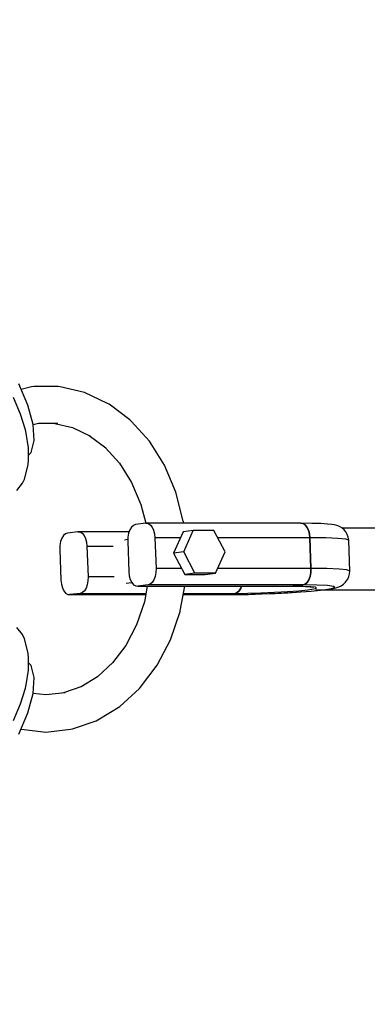
# Model space of a CAD drawing. Units: millimetres. Extents: x 215 to 9815, y 3105 to 12705.
# Drawn here: x 8324 to 8437, y 7761 to 8079 of the extents above; entities that cross this region are included whole.
import ezdxf

# ---------------------------------------------------------------- set-up
doc = ezdxf.new("R2010")
doc.units = ezdxf.units.MM
doc.layers.add('PV-1A5E', color=7, linetype='Continuous')

# ---------------------------------------------------------------- blocks, each defined once
blk = doc.blocks.new('*U1')
at = {"layer": 'PV-1A5E'}
for p, q in [((7626.59, 3632.82), (7623.66, 3639.71)), ((7628.46, 3638.84), (7627.79, 3638.74)), ((7636.4, 3638.84), (7628.46, 3638.84)), ((7637.06, 3638.74), (7636.4, 3638.84)), ((7627.79, 3638.74), (7624.4, 3637.96)), ((7644.86, 3636.95), (7637.06, 3638.74)), ((7652.28, 3633.42), (7644.86, 3636.95)), ((7624.22, 3629.91), (7621.96, 3635.35)), ((7628.3, 3626.58), (7626.59, 3632.82)), ((7652.83, 3633.15), (7652.28, 3633.42)), ((7659.6, 3628.04), (7652.83, 3633.15)), ((7625.77, 3624.83), (7624.22, 3629.91)), ((7628.29, 3626.6), (7629.98, 3626.99)), ((7628.67, 3621.37), (7628.3, 3626.58)), ((7629.61, 3626.9), (7631.1, 3626.99)), ((7629.98, 3626.99), (7636.23, 3626.99)), ((7633.75, 3626.99), (7635.55, 3626.89)), ((7635.25, 3626.9), (7641.03, 3625.58)), ((7659.97, 3627.64), (7659.6, 3628.04)), ((7665.86, 3621.14), (7659.97, 3627.64)), ((7625.99, 3623.75), (7625.77, 3624.83)), ((7626.8, 3619.02), (7625.99, 3623.75)), ((7641.03, 3625.58), (7646.88, 3622.8)), ((7646.38, 3623.04), (7651.74, 3618.99)), ((7627.69, 3617.53), (7628.67, 3621.37)), ((7670.73, 3613.42), (7665.86, 3621.14)), ((7626.79, 3615.02), (7626.8, 3619.02)), ((7626.8, 3616.64), (7627.69, 3617.53)), ((7651.69, 3619.02), (7656.16, 3614.09)), ((7626.37, 3612.23), (7626.73, 3613.61)), ((7626.73, 3613.61), (7626.79, 3615.02)), ((7656.16, 3614.09), (7660.13, 3607.8)), ((7674.43, 3604.72), (7670.73, 3613.42)), ((7625.49, 3608.9), (7626.37, 3612.23)), ((7623.06, 3605.19), (7624.82, 3607.55)), ((7624.82, 3607.55), (7625.49, 3608.9)), ((7660.13, 3607.8), (7663.14, 3600.71)), ((7676.84, 3595.32), (7674.43, 3604.72)), ((7663.14, 3600.71), (7664.71, 3594.61)), ((7661.42, 3594.2), (7660.72, 3593.94)), ((7664.72, 3594.61), (7661.42, 3594.2)), ((7714.8, 3594.61), (7664.72, 3594.61)), ((7664.72, 3594.61), (7665.44, 3594.53)), ((7665.44, 3594.53), (7666.12, 3594.11)), ((7676.87, 3595.18), (7676.84, 3595.32)), ((7676.93, 3594.61), (7676.87, 3595.18)), ((7714.8, 3594.61), (7715.52, 3594.53)), ((7718.44, 3594.59), (7714.8, 3594.61)), ((7715.52, 3594.53), (7714.8, 3594.61)), ((7715.52, 3594.53), (7716.2, 3594.11)), ((7716.2, 3594.11), (7715.52, 3594.53)), ((7721.26, 3594.51), (7718.44, 3594.59)), ((7723.44, 3594.38), (7721.26, 3594.51)), ((7724.89, 3594.2), (7723.44, 3594.38)), ((7725.77, 3594.08), (7724.89, 3594.2)), ((7638.74, 3591.21), (7638.1, 3590.63)), ((7639.45, 3591.47), (7638.74, 3591.21)), ((7642.75, 3591.88), (7639.45, 3591.47)), ((7659.31, 3591.88), (7642.75, 3591.88)), ((7642.75, 3591.88), (7643.46, 3591.8)), ((7643.46, 3591.8), (7644.14, 3591.38)), ((7644.14, 3591.38), (7644.74, 3590.66)), ((7659.14, 3591.41), (7658.91, 3590.17)), ((7659.54, 3592.5), (7659.14, 3591.41)), ((7660.08, 3593.36), (7659.54, 3592.5)), ((7660.72, 3593.94), (7660.08, 3593.36)), ((7666.12, 3594.11), (7666.72, 3593.39)), ((7666.72, 3593.39), (7667.19, 3592.41)), ((7667.19, 3592.41), (7667.51, 3591.24)), ((7667.51, 3591.24), (7667.66, 3589.96)), ((7676.77, 3591.88), (7673.69, 3584.97)), ((7680.06, 3592.29), (7676.77, 3591.88)), ((7676.98, 3585.38), (7680.06, 3592.29)), ((7686.74, 3592.29), (7680.06, 3592.29)), ((7690.34, 3585.38), (7686.74, 3592.29)), ((7716.2, 3594.11), (7716.8, 3593.39)), ((7716.8, 3593.39), (7716.2, 3594.11)), ((7716.8, 3593.39), (7717.28, 3592.41)), ((7717.28, 3592.41), (7716.8, 3593.39)), ((7717.28, 3592.41), (7717.6, 3591.24)), ((7717.6, 3591.24), (7717.28, 3592.41)), ((7717.6, 3591.24), (7717.74, 3589.96)), ((7717.74, 3589.96), (7717.6, 3591.24)), ((7726.48, 3593.85), (7725.77, 3594.08)), ((7727.35, 3593.55), (7726.48, 3593.85)), ((7728.15, 3593.1), (7727.35, 3593.55)), ((7728.85, 3592.51), (7728.15, 3593.1)), ((7760.6, 3593.04), (7728.22, 3593.04)), ((7729.43, 3591.8), (7728.85, 3592.51)), ((7729.87, 3590.99), (7729.43, 3591.8)), ((7637.16, 3588.68), (7636.93, 3587.44)), ((7637.56, 3589.77), (7637.16, 3588.68)), ((7638.1, 3590.63), (7637.56, 3589.77)), ((7644.74, 3590.66), (7645.22, 3589.68)), ((7645.22, 3589.68), (7645.54, 3588.51)), ((7645.54, 3588.51), (7645.68, 3587.23)), ((7658.88, 3589.32), (7657.87, 3589.2)), ((7658.91, 3590.17), (7658.87, 3588.87)), ((7658.87, 3588.87), (7659.24, 3578.89)), ((7675.91, 3589.96), (7667.66, 3589.96)), ((7667.66, 3589.96), (7668.03, 3579.98)), ((7717.74, 3589.96), (7687.95, 3589.96)), ((7722.89, 3589.9), (7717.74, 3589.96)), ((7717.74, 3589.96), (7718.11, 3579.98)), ((7718.11, 3579.98), (7717.74, 3589.96)), ((7726.84, 3589.74), (7722.89, 3589.9)), ((7729.37, 3589.48), (7726.84, 3589.74)), ((7730.33, 3589.14), (7729.37, 3589.48)), ((7730.16, 3590.11), (7729.87, 3590.99)), ((7730.33, 3589.14), (7730.16, 3590.11)), ((7730.71, 3579.16), (7730.33, 3589.14)), ((7636.93, 3587.44), (7636.89, 3586.14)), ((7636.89, 3586.14), (7637.27, 3576.16)), ((7645.68, 3587.23), (7654.12, 3587.23)), ((7645.68, 3587.23), (7646.06, 3577.26)), ((7676.98, 3585.38), (7673.69, 3584.97)), ((7673.69, 3584.97), (7677.29, 3578.06)), ((7680.58, 3578.47), (7676.98, 3585.38)), ((7687.26, 3578.47), (7690.34, 3585.38)), ((7659.24, 3578.89), (7659.38, 3577.61)), ((7667.99, 3578.68), (7667.76, 3577.44)), ((7668.03, 3579.98), (7667.99, 3578.68)), ((7676.28, 3579.98), (7668.03, 3579.98)), ((7680.58, 3578.47), (7677.29, 3578.06)), ((7687.26, 3578.47), (7680.58, 3578.47)), ((7683.96, 3578.06), (7687.26, 3578.47)), ((7718.11, 3579.98), (7687.93, 3579.98)), ((7718.07, 3578.68), (7717.84, 3577.44)), ((7717.84, 3577.44), (7718.07, 3578.68)), ((7718.11, 3579.98), (7718.07, 3578.68)), ((7718.07, 3578.68), (7718.11, 3579.98)), ((7723.26, 3579.93), (7718.11, 3579.98)), ((7727.21, 3579.76), (7723.26, 3579.93)), ((7729.74, 3579.5), (7727.21, 3579.76)), ((7730.71, 3579.16), (7729.74, 3579.5)), ((7730.38, 3577.41), (7730.6, 3578.3)), ((7730.6, 3578.3), (7730.71, 3579.16)), ((7637.27, 3576.16), (7637.41, 3574.88)), ((7646.01, 3575.95), (7645.78, 3574.72)), ((7646.06, 3577.26), (7646.01, 3575.95)), ((7654.5, 3577.26), (7646.06, 3577.26)), ((7658.4, 3575.23), (7660.19, 3575.45)), ((7659.38, 3577.61), (7659.7, 3576.44)), ((7659.7, 3576.44), (7660.18, 3575.47)), ((7660.18, 3575.47), (7660.78, 3574.74)), ((7666.82, 3575.49), (7666.18, 3574.91)), ((7667.36, 3576.36), (7666.82, 3575.49)), ((7667.76, 3577.44), (7667.36, 3576.36)), ((7677.29, 3578.06), (7683.96, 3578.06)), ((7716.9, 3575.49), (7716.26, 3574.91)), ((7716.26, 3574.91), (7716.9, 3575.49)), ((7717.44, 3576.36), (7716.9, 3575.49)), ((7716.9, 3575.49), (7717.44, 3576.36)), ((7717.84, 3577.44), (7717.44, 3576.36)), ((7717.44, 3576.36), (7717.84, 3577.44)), ((7728.69, 3574.88), (7729.34, 3575.52)), ((7729.34, 3575.52), (7729.87, 3576.28)), ((7729.87, 3576.28), (7730.01, 3576.57)), ((7730.01, 3576.57), (7730.38, 3577.41)), ((7637.41, 3574.88), (7637.73, 3573.72)), ((7637.73, 3573.72), (7638.2, 3572.74)), ((7638.2, 3572.74), (7638.8, 3572.01)), ((7638.8, 3572.01), (7639.48, 3571.6)), ((7643.5, 3571.93), (7640.2, 3571.52)), ((7644.2, 3572.18), (7643.5, 3571.93)), ((7643.5, 3571.93), (7664.75, 3571.93)), ((7644.84, 3572.76), (7644.2, 3572.18)), ((7645.38, 3573.63), (7644.84, 3572.76)), ((7645.78, 3574.72), (7645.38, 3573.63)), ((7660.78, 3574.74), (7661.46, 3574.33)), ((7661.46, 3574.33), (7662.18, 3574.25)), ((7665.47, 3574.65), (7662.18, 3574.25)), ((7662.18, 3574.25), (7712.26, 3574.25)), ((7665.17, 3574.25), (7664.26, 3569.18)), ((7666.18, 3574.91), (7665.47, 3574.65)), ((7715.56, 3574.65), (7665.47, 3574.65)), ((7675.84, 3566.24), (7677.29, 3574.25)), ((7676.87, 3571.93), (7693.58, 3571.93)), ((7693.58, 3571.93), (7690.28, 3571.52)), ((7690.28, 3571.52), (7693.58, 3571.93)), ((7694.28, 3572.18), (7693.58, 3571.93)), ((7693.58, 3571.93), (7694.28, 3572.18)), ((7693.58, 3571.93), (7697.57, 3571.97)), ((7694.93, 3572.76), (7694.28, 3572.18)), ((7694.28, 3572.18), (7694.93, 3572.76)), ((7695.47, 3573.63), (7694.93, 3572.76)), ((7694.93, 3572.76), (7695.47, 3573.63)), ((7695.69, 3574.25), (7695.47, 3573.63)), ((7695.47, 3573.63), (7695.69, 3574.25)), ((7697.57, 3571.97), (7701.93, 3572.08)), ((7701.58, 3571.73), (7707.56, 3571.98)), ((7701.93, 3572.08), (7706.35, 3572.27)), ((7702.27, 3571.75), (7706.59, 3571.92)), ((7706.35, 3572.27), (7710.54, 3572.51)), ((7706.59, 3571.92), (7710.78, 3572.14)), ((7707.56, 3571.98), (7713.23, 3572.3)), ((7710.54, 3572.51), (7714.21, 3572.79)), ((7710.78, 3572.14), (7714.7, 3572.39)), ((7715.56, 3574.65), (7712.26, 3574.25)), ((7712.26, 3574.25), (7715.56, 3574.65)), ((7712.26, 3574.25), (7714.39, 3574.22)), ((7715.61, 3574.21), (7712.26, 3574.25)), ((7713.23, 3572.3), (7718.19, 3572.68)), ((7714.21, 3572.79), (7717.11, 3573.09)), ((7714.39, 3574.22), (7716.38, 3574.16)), ((7714.7, 3572.39), (7718.23, 3572.67)), ((7716.26, 3574.91), (7715.56, 3574.65)), ((7715.56, 3574.65), (7716.26, 3574.91)), ((7720.09, 3574.6), (7715.56, 3574.65)), ((7718.1, 3574.09), (7715.61, 3574.21)), ((7716.38, 3574.16), (7717.91, 3574.07)), ((7717.11, 3573.09), (7719.04, 3573.39)), ((7717.91, 3574.07), (7718.93, 3573.94)), ((7719.56, 3573.91), (7718.1, 3574.09)), ((7718.12, 3574.04), (7718.5, 3573.92)), ((7718.19, 3572.68), (7722.12, 3573.09)), ((7718.23, 3572.67), (7721.23, 3572.96)), ((7719.04, 3573.39), (7719.88, 3573.67)), ((7719.88, 3573.67), (7719.56, 3573.91)), ((7719.61, 3573.09), (7761.35, 3573.09)), ((7723.46, 3574.44), (7720.09, 3574.6)), ((7721.23, 3572.96), (7722.25, 3573.09)), ((7722.12, 3573.09), (7724.73, 3573.49)), ((7722.51, 3573.12), (7723.61, 3573.25)), ((7725.43, 3574.19), (7723.46, 3574.44)), ((7723.61, 3573.25), (7725.28, 3573.54)), ((7724.73, 3573.49), (7725.86, 3573.87)), ((7725.28, 3573.54), (7726.14, 3573.73)), ((7725.86, 3573.87), (7725.43, 3574.19)), ((7726.14, 3573.73), (7727.09, 3574.02)), ((7727.09, 3574.02), (7727.93, 3574.38)), ((7727.93, 3574.38), (7728.69, 3574.88)), ((7639.48, 3571.6), (7640.2, 3571.52)), ((7640.2, 3571.52), (7664.68, 3571.52)), ((7664.26, 3569.19), (7661.76, 3561.79)), ((7676.79, 3571.52), (7690.28, 3571.52)), ((7690.28, 3571.52), (7695.68, 3571.57)), ((7690.28, 3571.52), (7693.85, 3571.53)), ((7693.85, 3571.53), (7697.97, 3571.61)), ((7695.68, 3571.57), (7701.58, 3571.73)), ((7697.97, 3571.61), (7702.27, 3571.75)), ((7672.73, 3556.95), (7675.8, 3566.04)), ((7675.8, 3566.04), (7675.84, 3566.24)), ((7624.82, 3558.57), (7623.06, 3560.93)), ((7661.76, 3561.79), (7658.25, 3555.07)), ((7625.49, 3557.23), (7624.82, 3558.57)), ((7626.37, 3553.89), (7625.49, 3557.23)), ((7668.43, 3548.71), (7672.73, 3556.95)), ((7626.73, 3552.52), (7626.37, 3553.89)), ((7658.25, 3555.07), (7653.98, 3549.41)), ((7626.79, 3551.1), (7626.73, 3552.52)), ((7626.8, 3547.1), (7626.79, 3551.1)), ((7654.2, 3549.62), (7649.11, 3544.94)), ((7625.99, 3542.38), (7626.8, 3547.1)), ((7627.69, 3548.6), (7626.8, 3549.49)), ((7628.67, 3544.75), (7627.69, 3548.6)), ((7663.03, 3541.57), (7668.43, 3548.71)), ((7628.3, 3539.54), (7628.67, 3544.75)), ((7649.11, 3544.94), (7643.77, 3541.69)), ((7624.22, 3536.22), (7625.77, 3541.3)), ((7625.77, 3541.3), (7625.99, 3542.38)), ((7644.01, 3541.77), (7638.09, 3539.71)), ((7656.3, 3535.34), (7662.68, 3541.2)), ((7662.68, 3541.2), (7663.03, 3541.57)), ((7626.59, 3533.3), (7628.3, 3539.54)), ((7632.43, 3539.06), (7628.29, 3539.53)), ((7638.64, 3539.77), (7632.43, 3539.06)), ((7621.96, 3530.77), (7624.22, 3536.22)), ((7649.2, 3531.01), (7656.3, 3535.34)), ((7623.66, 3526.42), (7626.59, 3533.3)), ((7641, 3528.06), (7648.63, 3530.73)), ((7648.63, 3530.73), (7649.2, 3531.01)), ((7624.33, 3527.99), (7624.52, 3527.96)), ((7624.52, 3527.96), (7632.43, 3527.06)), ((7632.43, 3527.06), (7640.33, 3527.96)), ((7640.33, 3527.96), (7641, 3528.06))]:
    blk.add_line(p, q, dxfattribs=at)
blk = doc.blocks.new('211')
blk.add_circle((4314.54, 3583.06), 4800)
at = {"layer": 'PV-1A5E'}
blk.add_blockref('*U1', (0, 0), dxfattribs=at)

msp = doc.modelspace()

# ---------------------------------------------------------------- block references
msp.add_blockref('211', (700.46, 4321.65))

doc.saveas('drawing.dxf')
